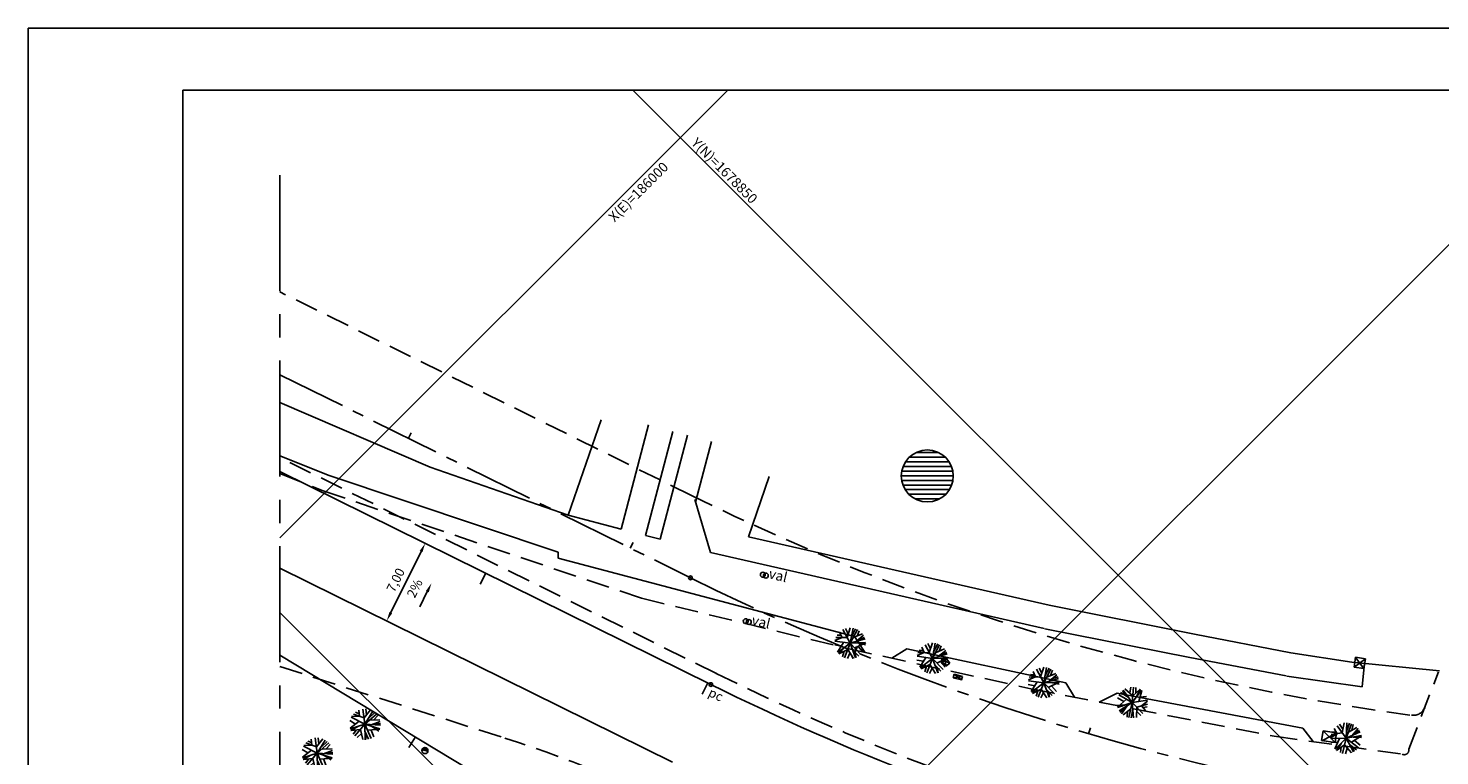
# Model space of a CAD drawing. Extents: x 611489 to 611910, y 348209 to 348506.
# Drawn here: x 611489 to 611603, y 348448 to 348506 of the extents above; entities that cross this region are included whole.
import ezdxf

# ---------------------------------------------------------------- set-up
doc = ezdxf.new("R2010")
doc.units = 0
doc.header["$LTSCALE"] = 7.5
doc.header["$MEASUREMENT"] = 0
for name, pattern in [('CENTER', [2, 1.25, -0.25, 0.25, -0.25]), ('CENTER2', [1.125, 0.75, -0.125, 0.125, -0.125]), ('HIDDEN', [0.375, 0.25, -0.125])]:
    doc.linetypes.add(name, pattern=pattern)
doc.layers.get('0').update_dxf_attribs({"color": 40, "linetype": 'CONTINUOUS'})
for name, color, linetype in [('ALP', 9, 'CONTINUOUS'), ('ARV', 9, 'CONTINUOUS'), ('BLOCOS', 9, 'CONTINUOUS'), ('COTAS', 2, 'CONTINUOUS'), ('E-TX2', 2, 'CONTINUOUS'), ('EIXO-PR', 2, 'CENTER2'), ('FORM2', 2, 'CONTINUOUS'), ('FORM6', 7, 'CONTINUOUS'), ('LINHAS', 9, 'CONTINUOUS'), ('MALHA', 9, 'CONTINUOUS'), ('MF', 9, 'HIDDEN'), ('PR-EXTERNO', 2, 'HIDDEN'), ('PR-INTERNO', 4, 'CONTINUOUS')]:
    doc.layers.add(name, color=color, linetype=linetype)
doc.styles.add('ROMANS', font='ROMANS.shx', dxfattribs={"height": 0.8})
doc.styles.add('SIMP', font='simplex', dxfattribs={"bigfont": 'simp'})

# ---------------------------------------------------------------- blocks, each defined once
blk = doc.blocks.new('A1')
at = {"layer": 'ARV'}
for p, q in [((-0.36, 0.4), (-0.29, 1.22)), ((0, 0), (-0.06, 1.25)), ((-0.03, 0.54), (0.14, 1.24)), ((0, 0), (0.31, 1.21)), ((0.4, 0.7), (0.46, 1.16)), ((-0.75, 0.3), (-1.25, -0.07)), ((-0.36, 0.4), (-1.24, 0.17)), ((0, 0), (-1.24, -0.13)), ((-0.87, 0.45), (-1.19, 0.39)), ((-0.75, 0.3), (-1.05, 0.68)), ((0, 0), (-0.83, 0.93)), ((0, 0), (-0.79, -0.97)), ((-0.33, 0.71), (-0.64, 1.07)), ((0, 0), (-0.16, -1.24)), ((0, 0), (1.08, 0.63)), ((0, 0), (1.2, 0.35)), ((0, 0), (0.7, -1.03)), ((0, 0), (1.06, -0.67)), ((0.13, 0.5), (0.78, 0.97)), ((0.43, 0.25), (0.89, 0.88)), ((0.45, -0.28), (1.21, 0.33)), ((0.55, 0.16), (1.24, 0.18)), ((0.61, 0.5), (1.02, 0.73)), ((-0.64, -0.4), (-1.18, -0.43)), ((-0.53, -0.06), (-0.82, -0.94)), ((-0.34, -0.42), (-0.68, -1.05)), ((-0.07, -0.54), (-0.68, -1.05)), ((-0.32, -0.74), (-0.34, -1.2)), ((-0.07, -0.54), (0.54, -1.13)), ((0.17, -0.78), (0.07, -1.25)), ((0.31, -0.46), (0.92, -0.84)), ((0.54, -0.6), (0.74, -1.01)), ((0.68, -0.1), (1.17, -0.44))]:
    blk.add_line(p, q, dxfattribs=at)
blk = doc.blocks.new('CX1')
at = {"layer": 'LINHAS'}
for p, q in [((-0.51, 0.51), (0.49, -0.49)), ((-0.51, -0.49), (-0.51, 0.51)), ((-0.51, 0.51), (0.49, 0.51)), ((-0.48, -0.49), (0.49, 0.51)), ((0.49, 0.51), (0.49, -0.49)), ((0.49, -0.49), (-0.51, -0.49))]:
    blk.add_line(p, q, dxfattribs=at)
blk = doc.blocks.new('*X6')
at = {"color": 0}
for p, q in [((181202.97, 681660.35), (181203.19, 681660.58)), ((181203.03, 681660.33), (181203.27, 681660.57)), ((181203.12, 681660.33), (181203.34, 681660.55)), ((181203.2, 681660.33), (181203.39, 681660.51)), ((181203.29, 681660.33), (181203.43, 681660.46)), ((181203.38, 681660.33), (181203.45, 681660.4))]:
    blk.add_line(p, q, dxfattribs=at)
blk = doc.blocks.new('PC')
for q in [(-0.25, 0), (0.25, 0)]:
    blk.add_line((0, 0), q)
at = {"layer": 'LINHAS'}
blk.add_circle((0, 0), 0.25, dxfattribs=at)
blk.add_blockref('*X6', (-181203.22, -681660.33), dxfattribs=at)
blk = doc.blocks.new('VAL1')
at = {"layer": 'LINHAS'}
for centre in [(-0.12, 0.01), (0.13, 0)]:
    blk.add_circle(centre, 0.2, dxfattribs=at)
at = {"layer": 'LINHAS', "style": 'ROMANS'}
blk.add_text('val', height=0.8, rotation=360, dxfattribs=at).set_placement((0.35, -0.15))
blk = doc.blocks.new('27C')
at = {"layer": 'E-TX2'}
blk.add_line((0, 0), (0, 0.5), dxfattribs=at)

msp = doc.modelspace()

# ---------------------------------------------------------------- hatches: boundary and pattern name
at = {"layer": 'E-TX2'}
h = msp.add_hatch(dxfattribs=at)
h.set_pattern_fill('ANSI31', color=8, scale=3, angle=-45, style=0)
h.set_pattern_definition([(360, (0, 0), (2e-15, 0.375), [])])
edge = h.paths.add_edge_path()
edge.add_arc((611561.24, 348470.23), 2.1, 0, 360)

# ---------------------------------------------------------------- linework, layer by layer
at = {"layer": 'ALP'}
for p, q in [((611508.95, 348476.18, 18.91), (611521.09, 348470.93, 18.79)), ((611532.22, 348467.07, 18.85), (611534.89, 348474.76, 18.85)), ((611538.72, 348474.35, 18.76), (611536.51, 348465.94, 18.76)), ((611540.69, 348473.83, 18.76), (611538.48, 348465.42, 18.76)), ((611541.87, 348473.52, 18.76), (611539.66, 348465.11, 18.76)), ((611543.81, 348473.01, 18.76), (611542.52, 348468.12, 18.76)), ((611512.86, 348470.3, 18.82), (611531.42, 348464.08, 18.8)), ((611521.09, 348470.93, 18.79), (611532.22, 348467.07, 18.85)), ((611546.79, 348465.32, 18.72), (611548.47, 348470.18, 18.72)), ((611542.46, 348468.34, 18.73), (611543.72, 348464.04, 18.75)), ((611532.22, 348467.07, 18.85), (611536.51, 348465.94, 18.81)), ((611538.48, 348465.42, 18.79), (611539.66, 348465.11, 18.78)), ((611546.79, 348465.32, 18.72), (611571.09, 348459.78, 18.72)), ((611531.42, 348463.58, 18.78), (611531.42, 348464.08, 18.8)), ((611555.37, 348457.26, 18.7), (611531.42, 348463.58, 18.78)), ((611543.72, 348464.04, 18.75), (611570.67, 348457.91, 18.72)), ((611571.09, 348459.78, 18.72), (611582.81, 348457.45, 18.59)), ((611570.72, 348457.89, 18.72), (611582.44, 348455.57, 18.59)), ((611582.81, 348457.45, 18.59), (611590.59, 348455.95, 18.56)), ((611559.58, 348456.26, 18.67), (611558.38, 348455.51, 7.52)), ((611572.43, 348453.52, 18.61), (611559.58, 348456.26, 18.67)), ((611582.45, 348455.56, 18.59), (611590.22, 348454.07, 18.56)), ((611590.59, 348455.95, 18.56), (611595.53, 348455.19, 18.59)), ((611595.53, 348455.19, 18.59), (611602.61, 348454.47, 18.51)), ((611596.37, 348453.18, 18.58), (611596.56, 348455.09, 18.57)), ((611572.43, 348453.52, 18.61), (611573.12, 348452.35, 10.64)), ((611590.29, 348454.05, 18.56), (611596.37, 348453.18, 18.58)), ((611591.56, 348449.84, 18.52), (611576.57, 348452.69, 18.63)), ((611591.56, 348449.84, 18.52), (611592.4, 348448.76, 18.61))]:
    msp.add_line(p, q, dxfattribs=at)
at = {"layer": 'BLOCOS'}
msp.add_line((611508.95, 348471.87, 18.85), (611512.93, 348470.28, 18.82), dxfattribs=at)
at = {"layer": 'COTAS', "color": 1}
for p, q in [((611517.91, 348459.19), (611520.35, 348464.12)), ((611520.24, 348459.65), (611520.85, 348460.89))]:
    msp.add_line(p, q, dxfattribs=at)
at = {"layer": 'COTAS'}
msp.add_circle((611543.76, 348453.37), 0.15, dxfattribs=at)
at = {"layer": 'COTAS', "color": 1}
for points in [[(611520.24, 348464.18), (611520.46, 348464.07), (611520.69, 348464.79)], [(611520.74, 348460.94), (611520.97, 348460.83), (611521.19, 348461.56)], [(611517.8, 348459.25), (611518.02, 348459.14), (611517.58, 348458.52)]]:
    msp.add_solid(points, dxfattribs=at)
at = {"layer": 'E-TX2', "color": 2}
msp.add_circle((611561.24, 348470.23), 2.1, dxfattribs=at)
at = {"layer": 'E-TX2'}
msp.add_circle((611542.11, 348462), 0.15, dxfattribs=at)
at = {"layer": 'EIXO-PR'}
for p, q in [((611508.95, 348478.41), (611542.11, 348462)), ((611525.57, 348462.37), (611525.13, 348461.48)), ((611543.5, 348453.5), (611543.05, 348452.6)), ((611519.89, 348449.14), (611519.37, 348448.29))]:
    msp.add_line(p, q, dxfattribs=at)
msp.add_arc((611630.85, 348641.23), 200, 243.6621, 264.6517, dxfattribs=at)
at = {"layer": 'FORM2'}
for q in [(611909.62, 348506.42), (611488.62, 348209.42)]:
    msp.add_line((611488.62, 348506.42), q, dxfattribs=at)
at = {"layer": 'FORM2', "color": 2, "linetype": 'CENTER'}
msp.add_line((611508.95, 348494.55), (611508.95, 348384.99), dxfattribs=at)
at = {"layer": 'FORM6'}
for q in [(611501.12, 348214.42), (611904.62, 348501.42)]:
    msp.add_line((611501.12, 348501.42), q, dxfattribs=at)
at = {"layer": 'MALHA'}
for p, q in [((611615.85, 348501.42), (611508.95, 348394.52)), ((611545.14, 348501.42), (611508.95, 348465.23)), ((611537.46, 348501.42), (611771.17, 348267.71)), ((611508.95, 348459.21), (611723.75, 348244.42))]:
    msp.add_line(p, q, dxfattribs=at)
at = {"layer": 'MF', "color": 2, "linetype": 'CENTER'}
msp.add_line((611508.95, 348494.55), (611508.95, 348381.45), dxfattribs=at)
at = {"layer": 'MF'}
for p, q in [((611508.95, 348470.43, 18.85), (611512.43, 348469.03, 18.82)), ((611512.43, 348469.03, 18.82), (611538.16, 348460.35, 18.72)), ((611538.16, 348460.35, 18.72), (611554.9, 348456.27, 18.7)), ((611555.37, 348457.26, 18.7), (611556.2, 348455.99, 8.6)), ((611554.9, 348456.27, 18.7), (611569.61, 348453.03, 18.55)), ((611555.11, 348455.73, 18.73), (611555.26, 348455.49, 18.73)), ((611508.95, 348454.83, 19.22), (611511.62, 348453.97, 19.22)), ((611600.13, 348448.16, 18.45), (611602.53, 348454.39, 18.65)), ((611511.62, 348453.97, 19.22), (611527.11, 348449.05, 19.1)), ((611569.61, 348453.03, 18.55), (611589.26, 348449.2, 18.58)), ((611576.57, 348452.69, 18.63), (611575.11, 348451.96, 18.7)), ((611589.26, 348449.2, 18.58), (611599.6, 348447.75, 18.42))]:
    msp.add_line(p, q, dxfattribs=at)
for centre, radius, start, end in [((611497.71, 348356.29, 19.1), 97.3, 61.4485, 72.4119), ((611599.76, 348448.08, 18.42), 0.375, 244.7215, 12.1276)]:
    msp.add_arc(centre, radius, start, end, dxfattribs=at)
at = {"layer": 'PR-EXTERNO'}
for p, q in [((611542.18, 348468.66), (611508.95, 348485.11)), ((611544.2, 348454.27), (611508.95, 348471.72))]:
    msp.add_line(p, q, dxfattribs=at)
for centre, radius, start, end in [((611625.15, 348636.24), 187, 243.6621, 262.3819), ((611632.93, 348633.51), 200, 243.6621, 264.6517), ((611600.49, 348451.89), 1, 262.3819, 338.939)]:
    msp.add_arc(centre, radius, start, end, dxfattribs=at)
at = {"layer": 'PR-INTERNO'}
for p, q in [((611508.95, 348462.79), (611540.65, 348447.1)), ((611508.95, 348455.75), (611508.95, 348462.79)), ((611508.95, 348455.75), (611508.95, 348455.75)), ((611658.74, 348365.21), (611508.95, 348455.75))]:
    msp.add_line(p, q, dxfattribs=at)
msp.add_lwpolyline([(611729.16, 348418.43, 0.193302), (611719.22, 348423.55), (611614.2, 348433.38, -0.091841), (611543.76, 348453.37), (611508.95, 348470.6)], format="xyb", dxfattribs=at)

# ---------------------------------------------------------------- block references
at = {"layer": 'ARV'}
for p, rotation in [((611555.01, 348456.71, 18.73), 346.2969407480732), ((611561.65, 348455.49, 18.67), 346.2969407480732), ((611570.64, 348453.52, 18.6), 346.2969407480732), ((611577.79, 348451.92, 18.64), 182.3400012493702), ((611515.82, 348450.16, 19.33), 326.1427294272563), ((611595.07, 348449.03, 18.48), 354.2067110460638), ((611511.97, 348447.82, 19.44), 326.1427294272563)]:
    msp.add_blockref('A1', p, dxfattribs=dict(at, rotation=rotation))
at = {"layer": 'BLOCOS'}
for name, p, rotation in [('VAL1', (611548.07, 348462.21, 18.71), 346.2969407483184), ('VAL1', (611546.69, 348458.46, 18.69), 346.2969407481054), ('PC', (611520.66, 348448.04, 19.34), 347.624911473082)]:
    msp.add_blockref(name, p, dxfattribs=dict(at, rotation=rotation))
for p, xscale, yscale, zscale, rotation in [((611562.71, 348455.24, 18.65), 0.6, 0.4, 0.6, 127.2835359292759), ((611596.16, 348455.11, 18.62), 0.8, 0.8, 0.8, 260.9276560690143), ((611563.71, 348453.97, 18.55), 0.7, 0.3, 0.7, 346.2969407480732), ((611593.7, 348449.15, 18.49), 1.1, 0.8, 1.1, 351.9851255468237)]:
    msp.add_blockref('CX1', p, dxfattribs=dict(at, xscale=xscale, yscale=yscale, zscale=zscale, rotation=rotation))
at = {"layer": 'EIXO-PR'}
for p, rotation in [((611519.33, 348473.28), 333.6621293275304), ((611519.33, 348473.28), 333.6621293275304), ((611537.25, 348464.4), 333.6621293275304), ((611555.4, 348456.01), 337.8367995491988), ((611555.4, 348456.01), 337.8367995491988), ((611574.27, 348449.4), 343.5663775005079), ((611574.27, 348449.4), 343.5663775005079)]:
    msp.add_blockref('27C', p, dxfattribs=dict(at, rotation=rotation))

# ---------------------------------------------------------------- texts
at = {"layer": 'COTAS', "color": 2, "style": 'SIMP'}
for s, p in [('7,00', (611518.19, 348460.76)), ('2%', (611519.84, 348460.31))]:
    msp.add_text(s, height=0.75, rotation=63.6621, dxfattribs=at).set_placement(p)
at = {"layer": 'COTAS', "style": 'SIMP'}
msp.add_text('pc', height=0.75, rotation=334.3362, dxfattribs=at).set_placement((611543.48, 348452.48))
at = {"layer": 'MALHA', "style": 'ROMANS'}
for s, rotation, p in [('Y(N)=1678850', 315, (611542.12, 348497.08)), ('X(E)=186000', 45, (611535.98, 348490.7))]:
    msp.add_text(s, height=0.8, rotation=rotation, dxfattribs=at).set_placement(p)

doc.saveas('drawing.dxf')
